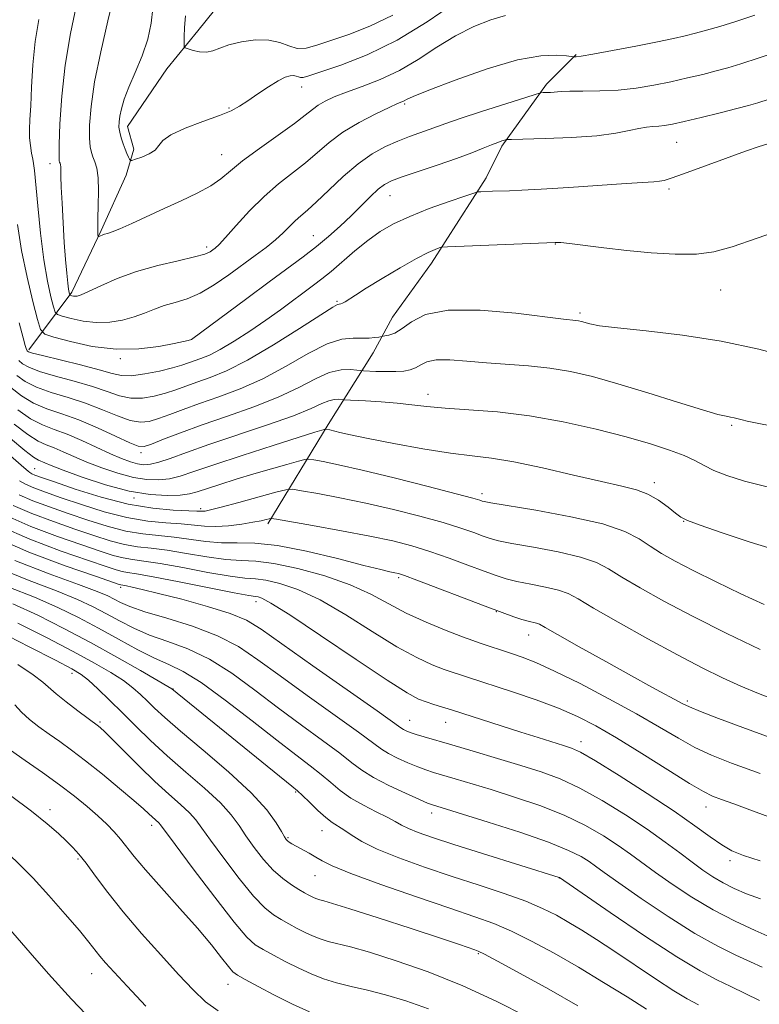
# Model space of a CAD drawing. Extents: x 2142300 to 2145200, y 312300 to 315200.
# Drawn here: x 2143590 to 2143723, y 314632 to 314809 of the extents above; entities that cross this region are included whole.
import ezdxf

# ---------------------------------------------------------------- set-up
doc = ezdxf.new("R2010")
doc.units = 0
doc.header["$MEASUREMENT"] = 0
for name, color, linetype, lineweight in [('DTM HARD BREAKLINE', 7, 'Continuous', 0), ('DTM SPOT ELEVATION', 2, 'Continuous', 13), ('INDEX CONTOUR', 41, 'Continuous', 13), ('INTERMEDIATE CONTOUR', 44, 'Continuous', 0)]:
    doc.layers.add(name, color=color, linetype=linetype, lineweight=lineweight)

msp = doc.modelspace()

# ---------------------------------------------------------------- linework, layer by layer
at = {"layer": 'DTM HARD BREAKLINE'}
for points in [[(2143609.26, 314789.8, 1061.39), (2143616.3, 314800.19, 1061.07), (2143621.93, 314807.01, 1059.15), (2143629.68, 314816.69, 1056.98), (2143636.37, 314824.94, 1050.57), (2143644.46, 314836.77, 1045.37), (2143652.54, 314848.95, 1042.73), (2143659.57, 314859.69, 1041.27), (2143661.59, 314873.24, 1040.45), (2143662.19, 314885.71, 1039.1), (2143660.66, 314897.81, 1037.46), (2143658.38, 314913.1, 1037), (2143652.5, 314934.42, 1035.08), (2143649.16, 314948.99, 1034.18), (2143646.94, 314958.23, 1033.4), (2143644.29, 314976.37, 1032.62), (2143645.6, 314989.2, 1031.55), (2143646.456, 315000, 1031.229)], [(2143634.51, 314718.25, 1088.37), (2143645.39, 314736.15, 1081.68), (2143653.47, 314749.04, 1076.76), (2143656.98, 314755.48, 1075.09), (2143664.01, 314765.16, 1074.59), (2143673.85, 314780.56, 1071.49), (2143676.64, 314786.28, 1070.28), (2143684.74, 314797.4, 1067.64), (2143690.03, 314802.78, 1065.86)], [(2143591.5, 314749.56, 1071.7), (2143599.24, 314759.96, 1065.69), (2143604.49, 314771.05, 1063.8), (2143609.03, 314781.06, 1062.62), (2143610.41, 314785.7, 1061.48), (2143609.26, 314789.8, 1061.39)]]:
    msp.add_polyline3d(points, dxfattribs=at)
at = {"layer": 'DTM SPOT ELEVATION'}
for p in [(2143640.6, 314796.9, 1062.65), (2143627.55, 314793.16, 1061.83), (2143659.14, 314793.87, 1066.21), (2143708.14, 314786.96, 1070.88), (2143626.2, 314784.72, 1063.21), (2143595.3, 314783.1, 1066.57), (2143706.78, 314778.55, 1072.32), (2143656.5, 314777.31, 1070.8), (2143642.73, 314770.16, 1069.19), (2143623.49, 314768.12, 1065.58), (2143686.32, 314768.64, 1074.06), (2143716.08, 314760.34, 1074.81), (2143646.95, 314758.28, 1073.84), (2143690.72, 314756.23, 1075.68), (2143620.8, 314751.47, 1069.97), (2143607.96, 314747.95, 1070.25), (2143663.35, 314741.58, 1079.38), (2143718.05, 314735.95, 1078.22), (2143611.65, 314731.02, 1078.39), (2143592.53, 314728.19, 1085.02), (2143704.16, 314725.62, 1081.53), (2143673.09, 314723.65, 1083.58), (2143610.41, 314722.88, 1084.24), (2143622.42, 314720.94, 1085.67), (2143709.4, 314718.67, 1082.06), (2143658.1, 314708.51, 1090.27), (2143608.02, 314706.81, 1098.34), (2143632.4, 314704.22, 1096.55), (2143675.66, 314702.43, 1090.06), (2143681.52, 314698.23, 1090.71), (2143599.26, 314691.3, 1110.52), (2143617.46, 314688.5, 1105.94), (2143710.07, 314686.32, 1089.71), (2143604.28, 314682.53, 1111.77), (2143660.04, 314682.86, 1097.22), (2143666.57, 314682.49, 1096.76), (2143690.9, 314678.99, 1095.46), (2143639.52, 314669.95, 1106.16), (2143595.31, 314666.74, 1117.52), (2143713.47, 314667.21, 1094.66), (2143664.01, 314666.13, 1102.51), (2143613.57, 314663.94, 1114.47), (2143644.3, 314662.97, 1106.75), (2143638.17, 314661.67, 1107.82), (2143600.32, 314657.83, 1118.23), (2143717.76, 314657.57, 1096.39), (2143643.03, 314654.88, 1108.83), (2143687.04, 314654.42, 1104.03), (2143672.45, 314640.82, 1110.16), (2143602.77, 314637.22, 1120.76), (2143627.36, 314635.26, 1116.71)]:
    msp.add_point(p, dxfattribs=at)
at = {"layer": 'INDEX CONTOUR', "flags": 128}
for points, elevation in [([(2143657.035, 314809.852), (2143652.906, 314807.857), (2143649.103, 314806.375), (2143645.866, 314805.265), (2143643.357, 314804.429), (2143641.417, 314803.931), (2143639.806, 314803.878), (2143638.29, 314804.3), (2143636.653, 314804.915), (2143634.687, 314805.367), (2143632.285, 314805.384), (2143629.755, 314805.04), (2143627.511, 314804.498), (2143625.848, 314803.912), (2143624.593, 314803.424), (2143623.459, 314803.169), (2143622.239, 314803.23), (2143621.064, 314803.487), (2143620.151, 314803.762), (2143619.649, 314803.954), (2143619.468, 314804.234), (2143619.451, 314804.841), (2143619.475, 314805.966), (2143619.535, 314807.606), (2143619.663, 314809.711)], 1060), ([(2143724.815, 314794.699), (2143722.797, 314794.039), (2143721.111, 314793.552), (2143719.012, 314793.014), (2143716.005, 314792.27), (2143712.593, 314791.44), (2143709.535, 314790.711), (2143707.395, 314790.228), (2143705.983, 314789.961), (2143704.92, 314789.834), (2143703.876, 314789.772), (2143702.707, 314789.683), (2143701.326, 314789.468), (2143699.595, 314789.074), (2143697.2, 314788.588), (2143693.783, 314788.14), (2143689.236, 314787.825), (2143684.447, 314787.635), (2143678.393, 314787.477), (2143677.511, 314787.43), (2143677.155, 314787.35), (2143676.687, 314787.197), (2143675.93, 314786.927), (2143674.824, 314786.497), (2143673.299, 314785.873), (2143671.243, 314785.053), (2143668.532, 314784.044), (2143665.172, 314782.882), (2143658.746, 314780.722), (2143656.796, 314780.003), (2143655.518, 314779.351), (2143654.396, 314778.481), (2143653.012, 314777.184), (2143649.506, 314773.725), (2143647.541, 314771.862), (2143645.463, 314770), (2143643.26, 314768.161), (2143640.884, 314766.329), (2143634.774, 314761.839), (2143630.746, 314758.846), (2143620.784, 314751.405), (2143620.19, 314751.268), (2143617.658, 314750.73), (2143614.908, 314750.196), (2143611.306, 314749.738), (2143607.174, 314749.671), (2143602.878, 314750.197), (2143598.957, 314751.051), (2143595.988, 314751.854), (2143594.346, 314752.403), (2143593.578, 314753.226), (2143593.026, 314755.027), (2143592.183, 314758.292), (2143591.144, 314762.633), (2143590.158, 314767.44), (2143589.421, 314772.143)], 1070), ([(2143724.678, 314724.811), (2143720.356, 314725.92), (2143717.188, 314726.929), (2143714.874, 314727.859), (2143713.094, 314728.739), (2143711.445, 314729.612), (2143709.501, 314730.524), (2143706.89, 314731.52), (2143703.441, 314732.63), (2143699.04, 314733.886), (2143693.669, 314735.272), (2143687.703, 314736.617), (2143681.625, 314737.703), (2143675.872, 314738.38), (2143670.733, 314738.767), (2143666.457, 314739.044), (2143663.164, 314739.356), (2143660.462, 314739.689), (2143657.829, 314739.992), (2143654.918, 314740.222), (2143652.089, 314740.379), (2143648.092, 314740.566), (2143647.212, 314740.664), (2143646.448, 314740.638), (2143645.485, 314740.411), (2143644.266, 314739.878), (2143642.342, 314738.989), (2143639.168, 314737.708), (2143634.463, 314736.051), (2143623.872, 314732.5), (2143619.869, 314731.085), (2143616.959, 314730.025), (2143614.878, 314729.318), (2143613.366, 314728.953), (2143612.17, 314728.88), (2143611.046, 314729.04), (2143609.766, 314729.393), (2143608.188, 314729.974), (2143606.185, 314730.836), (2143600.999, 314733.24), (2143598.374, 314734.367), (2143596.062, 314735.224), (2143593.939, 314736.043), (2143591.795, 314737.14), (2143589.486, 314738.733)], 1080), ([(2143725.456, 314679.543), (2143720.089, 314681.516), (2143715.665, 314683.18), (2143712.433, 314684.434), (2143710.484, 314685.242), (2143709.268, 314685.824), (2143703.663, 314688.83), (2143700.012, 314690.826), (2143695.377, 314693.404), (2143690.598, 314696.09), (2143686.716, 314698.292), (2143684.478, 314699.576), (2143683.456, 314700.14), (2143682.929, 314700.344), (2143681.41, 314700.695), (2143680.273, 314701.003), (2143678.805, 314701.483), (2143676.715, 314702.242), (2143673.655, 314703.398), (2143661.359, 314708.082), (2143659.145, 314708.901), (2143658.037, 314709.267), (2143657.376, 314709.422), (2143656.511, 314709.594), (2143654.846, 314709.973), (2143651.797, 314710.735), (2143647.067, 314711.955), (2143641.506, 314713.3), (2143636.25, 314714.333), (2143632.156, 314714.751), (2143628.979, 314714.781), (2143626.194, 314714.785), (2143623.374, 314715.032), (2143617.637, 314715.841), (2143614.832, 314716.122), (2143611.977, 314716.419), (2143608.926, 314716.928), (2143605.588, 314717.787), (2143602.074, 314718.899), (2143598.549, 314720.106), (2143595.184, 314721.28), (2143592.181, 314722.396), (2143589.749, 314723.458)], 1090), ([(2143726.621, 314643.054), (2143722.281, 314644.963), (2143718.697, 314646.639), (2143714.756, 314648.683), (2143710.891, 314650.975), (2143707.348, 314653.299), (2143704.326, 314655.421), (2143699.828, 314658.726), (2143697.622, 314660.29), (2143694.955, 314662.04), (2143691.728, 314663.905), (2143687.903, 314665.754), (2143683.524, 314667.474), (2143678.975, 314669.015), (2143674.72, 314670.347), (2143668.258, 314672.317), (2143664.374, 314673.463), (2143662.979, 314673.9), (2143661.514, 314674.433), (2143659.749, 314675.166), (2143657.893, 314676.015), (2143656.263, 314676.858), (2143654.989, 314677.664), (2143650.84, 314680.726), (2143646.655, 314683.72), (2143641.612, 314687.306), (2143636.732, 314690.826), (2143632.745, 314693.755), (2143629.225, 314696.121), (2143625.447, 314698.084), (2143620.952, 314699.778), (2143616.308, 314701.219), (2143612.344, 314702.397), (2143609.668, 314703.315), (2143608.004, 314704.037), (2143606.855, 314704.645), (2143605.683, 314705.246), (2143603.782, 314706.059), (2143600.405, 314707.33), (2143595.144, 314709.231), (2143588.955, 314711.627)], 1100), ([(2143690.329, 314631.423), (2143685.11, 314634.385), (2143679.967, 314637.241), (2143675.88, 314639.477), (2143673.531, 314640.736), (2143672.434, 314641.277), (2143671.806, 314641.514), (2143669.038, 314642.448), (2143665.616, 314643.584), (2143660.355, 314645.316), (2143654.413, 314647.258), (2143649.307, 314648.901), (2143646.172, 314649.87), (2143644.626, 314650.311), (2143643.906, 314650.5), (2143643.372, 314650.671), (2143642.868, 314650.869), (2143642.363, 314651.102), (2143641.808, 314651.383), (2143641.101, 314651.775), (2143640.125, 314652.351), (2143638.802, 314653.181), (2143637.214, 314654.33), (2143635.481, 314655.859), (2143633.722, 314657.783), (2143632.049, 314659.91), (2143630.578, 314662.004), (2143629.329, 314663.909), (2143627.944, 314665.812), (2143625.971, 314667.986), (2143623.122, 314670.613), (2143619.751, 314673.524), (2143616.374, 314676.459), (2143613.395, 314679.212), (2143610.771, 314681.775), (2143608.343, 314684.194), (2143606.014, 314686.477), (2143603.907, 314688.484), (2143602.203, 314690.039), (2143600.899, 314691.092), (2143599.244, 314692.099), (2143596.304, 314693.646), (2143591.525, 314696.097), (2143585.875, 314698.953)], 1110), ([(2143612.563, 314631.318), (2143609.174, 314634.931), (2143606.819, 314637.479), (2143605.307, 314639.147), (2143604.286, 314640.343), (2143602.29, 314642.879), (2143600.576, 314644.96), (2143598.041, 314647.908), (2143595.078, 314651.259), (2143592.226, 314654.384), (2143589.877, 314656.816), (2143587.803, 314658.758)], 1120)]:
    msp.add_lwpolyline(points, dxfattribs=dict(at, elevation=elevation))
at = {"layer": 'INTERMEDIATE CONTOUR', "flags": 128}
for points, elevation in [([(2143722.219, 314809.879), (2143718.835, 314808.733), (2143715.955, 314807.832), (2143713.562, 314807.136), (2143711.54, 314806.586), (2143709.702, 314806.116), (2143707.602, 314805.632), (2143704.724, 314805.036), (2143700.806, 314804.274), (2143696.59, 314803.482), (2143693.069, 314802.846), (2143690.985, 314802.495), (2143690.06, 314802.369), (2143689.767, 314802.354), (2143689.612, 314802.362), (2143688.321, 314802.516), (2143686.558, 314802.665), (2143683.699, 314802.545), (2143679.508, 314801.781), (2143674.008, 314800.164), (2143668.238, 314798.145), (2143663.494, 314796.343), (2143660.727, 314795.227), (2143659.505, 314794.681), (2143659.053, 314794.442), (2143658.661, 314794.257), (2143657.897, 314793.919), (2143656.398, 314793.237), (2143653.955, 314792.072), (2143650.981, 314790.529), (2143648.047, 314788.774), (2143645.576, 314786.946), (2143641.302, 314783.264), (2143636.471, 314779.476), (2143633.845, 314777.211), (2143631.208, 314774.58), (2143628.806, 314771.957), (2143626.918, 314769.829), (2143625.73, 314768.545), (2143625.055, 314767.903), (2143624.615, 314767.561), (2143624.109, 314767.229), (2143623.147, 314766.821), (2143621.32, 314766.299), (2143618.378, 314765.626), (2143614.713, 314764.768), (2143610.876, 314763.692), (2143607.359, 314762.411), (2143604.412, 314761.128), (2143602.224, 314760.099), (2143600.9, 314759.504), (2143600.207, 314759.262), (2143599.829, 314759.224), (2143599.507, 314759.259), (2143599.22, 314759.319), (2143598.888, 314759.416), (2143598.834, 314759.476), (2143598.793, 314759.605), (2143598.729, 314759.881), (2143598.628, 314760.478), (2143598.485, 314761.598), (2143598.3, 314763.398), (2143598.086, 314765.86), (2143597.859, 314768.93), (2143597.638, 314772.46), (2143597.449, 314775.971), (2143597.316, 314778.9), (2143597.256, 314780.83), (2143597.218, 314782.539), (2143597.167, 314782.921), (2143597.093, 314783.179), (2143597.014, 314783.368), (2143596.951, 314783.635), (2143596.925, 314784.501), (2143596.956, 314786.582), (2143597.083, 314790.291), (2143597.4, 314795.244), (2143598.017, 314800.854), (2143598.974, 314806.537), (2143600.037, 314811.711)], 1066), ([(2143677.337, 314809.804), (2143674.697, 314809.023), (2143671.615, 314807.786), (2143668.316, 314806.114), (2143664.984, 314804.068), (2143661.628, 314801.897), (2143658.22, 314799.888), (2143654.777, 314798.266), (2143651.51, 314796.996), (2143648.684, 314795.978), (2143646.492, 314795.118), (2143644.847, 314794.353), (2143643.601, 314793.625), (2143642.547, 314792.849), (2143641.268, 314791.826), (2143639.296, 314790.329), (2143636.363, 314788.238), (2143633.01, 314785.864), (2143629.98, 314783.626), (2143627.788, 314781.835), (2143626.067, 314780.394), (2143624.224, 314779.095), (2143621.806, 314777.771), (2143618.925, 314776.404), (2143615.835, 314775.003), (2143610.048, 314772.353), (2143607.882, 314771.388), (2143606.465, 314770.815), (2143605.626, 314770.53), (2143605.106, 314770.376), (2143604.69, 314770.227), (2143604.353, 314770.081), (2143603.987, 314769.916), (2143603.936, 314769.981), (2143603.916, 314770.217), (2143603.896, 314770.707), (2143603.887, 314771.637), (2143603.912, 314773.222), (2143603.977, 314775.545), (2143604.016, 314778.181), (2143603.948, 314780.571), (2143603.718, 314782.293), (2143603.383, 314783.457), (2143603.029, 314784.308), (2143602.731, 314785.099), (2143602.515, 314786.123), (2143602.397, 314787.685), (2143602.412, 314790.057), (2143602.676, 314793.396), (2143603.323, 314797.828), (2143604.411, 314803.273), (2143605.682, 314808.818), (2143606.804, 314813.34)], 1064), ([(2143668.163, 314812.044), (2143663.246, 314808.632), (2143657.791, 314805.323), (2143652.423, 314802.725), (2143647.676, 314800.871), (2143644.063, 314799.652), (2143641.92, 314798.954), (2143640.881, 314798.651), (2143640.404, 314798.612), (2143640.033, 314798.715), (2143639.632, 314798.866), (2143639.15, 314798.977), (2143638.522, 314798.954), (2143637.634, 314798.682), (2143636.356, 314798.036), (2143634.635, 314796.962), (2143632.717, 314795.671), (2143630.923, 314794.44), (2143629.437, 314793.466), (2143627.893, 314792.635), (2143625.788, 314791.752), (2143622.84, 314790.679), (2143619.653, 314789.49), (2143617.048, 314788.319), (2143615.601, 314787.271), (2143614.885, 314786.354), (2143614.225, 314785.55), (2143613.121, 314784.852), (2143611.803, 314784.286), (2143610.676, 314783.888), (2143610.04, 314783.685), (2143609.768, 314783.686), (2143609.628, 314783.892), (2143609.429, 314784.303), (2143609.149, 314784.914), (2143608.81, 314785.721), (2143608.441, 314786.704), (2143608.096, 314787.763), (2143607.837, 314788.788), (2143607.713, 314789.707), (2143607.728, 314790.621), (2143607.873, 314791.676), (2143608.156, 314793.007), (2143608.657, 314794.711), (2143609.472, 314796.875), (2143610.629, 314799.532), (2143611.886, 314802.498), (2143612.929, 314805.533), (2143613.53, 314808.426), (2143613.795, 314811.076)], 1062), ([(2143727.663, 314803.72), (2143723.036, 314802.139), (2143719.734, 314801.061), (2143717.381, 314800.36), (2143715.277, 314799.8), (2143712.853, 314799.193), (2143710.098, 314798.536), (2143707.129, 314797.874), (2143704.049, 314797.252), (2143700.873, 314796.729), (2143697.601, 314796.367), (2143694.295, 314796.199), (2143691.274, 314796.16), (2143688.924, 314796.158), (2143687.496, 314796.12), (2143686.702, 314796.055), (2143686.119, 314795.988), (2143685.426, 314795.939), (2143684.101, 314795.895), (2143683.67, 314795.854), (2143682.823, 314795.62), (2143680.836, 314794.992), (2143673.028, 314792.489), (2143669.185, 314791.228), (2143666.609, 314790.342), (2143663.576, 314789.229), (2143660.043, 314787.985), (2143657.934, 314787.174), (2143655.691, 314786.183), (2143653.308, 314784.878), (2143650.767, 314783.1), (2143648.095, 314780.801), (2143645.517, 314778.344), (2143643.308, 314776.2), (2143641.66, 314774.708), (2143640.436, 314773.678), (2143639.415, 314772.79), (2143638.397, 314771.784), (2143637.258, 314770.634), (2143635.892, 314769.374), (2143634.218, 314768.024), (2143632.238, 314766.549), (2143627.474, 314763.069), (2143624.874, 314761.278), (2143622.331, 314759.788), (2143619.975, 314758.779), (2143617.827, 314758.104), (2143615.876, 314757.534), (2143614.089, 314756.89), (2143612.335, 314756.194), (2143610.459, 314755.518), (2143608.345, 314754.941), (2143606.04, 314754.559), (2143603.628, 314754.475), (2143601.23, 314754.737), (2143599.093, 314755.186), (2143597.497, 314755.615), (2143596.617, 314755.91), (2143596.205, 314756.351), (2143595.909, 314757.316), (2143595.451, 314759.133), (2143594.851, 314761.932), (2143594.204, 314765.79), (2143593.597, 314770.602), (2143593.081, 314775.525), (2143592.472, 314781.902), (2143592.332, 314783.111), (2143592.189, 314783.94), (2143591.982, 314785.017), (2143591.763, 314786.347), (2143591.614, 314787.779), (2143591.594, 314789.251), (2143591.676, 314791.042), (2143591.81, 314793.518), (2143591.971, 314796.912), (2143592.218, 314800.922), (2143592.636, 314805.11), (2143593.256, 314809.093)], 1068), ([(2143724.384, 314786.615), (2143722.992, 314786.187), (2143720.56, 314785.362), (2143716.939, 314784.061), (2143709.381, 314781.288), (2143707.152, 314780.486), (2143705.891, 314780.089), (2143705.038, 314779.923), (2143704.02, 314779.829), (2143699.088, 314779.524), (2143688.742, 314778.819), (2143683.759, 314778.495), (2143680.279, 314778.305), (2143678.029, 314778.218), (2143675.015, 314778.134), (2143672.913, 314778.054), (2143672.352, 314778.007), (2143671.597, 314777.802), (2143670.006, 314777.266), (2143667.165, 314776.286), (2143663.602, 314775), (2143660.079, 314773.613), (2143657.176, 314772.266), (2143654.76, 314770.869), (2143652.513, 314769.273), (2143650.207, 314767.397), (2143645.929, 314763.699), (2143644.265, 314762.339), (2143642.753, 314761.191), (2143636.786, 314756.795), (2143634.142, 314754.909), (2143631.288, 314752.957), (2143628.467, 314751.129), (2143625.963, 314749.637), (2143623.989, 314748.629), (2143622.475, 314747.999), (2143620.239, 314747.202), (2143619.043, 314746.808), (2143617.356, 314746.332), (2143614.992, 314745.757), (2143612.344, 314745.22), (2143609.957, 314744.898), (2143608.162, 314744.931), (2143606.458, 314745.305), (2143604.133, 314745.97), (2143600.759, 314746.853), (2143593.911, 314748.541), (2143592.139, 314748.999), (2143591.431, 314749.216), (2143591.261, 314749.307), (2143591.19, 314749.381), (2143591.109, 314749.518), (2143590.999, 314749.79), (2143590.821, 314750.356), (2143590.439, 314751.716), (2143589.703, 314754.455)], 1072), ([(2143728.89, 314771.854), (2143722.634, 314769.674), (2143718.158, 314768.135), (2143714.863, 314767.229), (2143711.712, 314766.83), (2143707.905, 314766.81), (2143703.596, 314767.059), (2143699.18, 314767.468), (2143695.036, 314767.933), (2143688.836, 314768.706), (2143687.28, 314768.88), (2143686.555, 314768.934), (2143686.287, 314768.93), (2143666.859, 314768.125), (2143665.856, 314768.046), (2143665.377, 314767.918), (2143664.662, 314767.654), (2143663.381, 314767.082), (2143661.306, 314766.006), (2143658.363, 314764.341), (2143655.105, 314762.414), (2143652.239, 314760.661), (2143650.302, 314759.42), (2143648.472, 314758.201), (2143647.999, 314757.956), (2143647.651, 314757.843), (2143647.397, 314757.807), (2143647.098, 314757.73), (2143646.199, 314757.234), (2143644.04, 314755.881), (2143640.24, 314753.43), (2143635.516, 314750.45), (2143630.864, 314747.709), (2143627.075, 314745.794), (2143624.118, 314744.574), (2143621.758, 314743.736), (2143617.942, 314742.357), (2143616.093, 314741.752), (2143614.077, 314741.219), (2143611.958, 314740.877), (2143609.85, 314740.87), (2143607.802, 314741.292), (2143605.589, 314742.04), (2143602.918, 314742.959), (2143599.651, 314743.913), (2143596.263, 314744.839), (2143593.382, 314745.691), (2143591.475, 314746.433), (2143590.356, 314747.071), (2143589.677, 314747.621)], 1074), ([(2143729.193, 314748.023), (2143722.962, 314749.675), (2143716.204, 314751.15), (2143709.189, 314752.237), (2143702.66, 314752.987), (2143697.479, 314753.514), (2143694.25, 314753.918), (2143692.543, 314754.23), (2143691.032, 314754.646), (2143690.487, 314754.774), (2143689.972, 314754.86), (2143687.773, 314755.102), (2143679.161, 314756.151), (2143672.794, 314756.712), (2143666.991, 314756.728), (2143662.942, 314755.913), (2143660.387, 314754.625), (2143658.701, 314753.386), (2143657.373, 314752.601), (2143656.33, 314752.218), (2143655.611, 314752.064), (2143654.518, 314751.882), (2143653.794, 314751.777), (2143652.754, 314751.678), (2143651.447, 314751.656), (2143649.877, 314751.696), (2143647.875, 314751.484), (2143645.219, 314750.626), (2143641.787, 314748.884), (2143637.817, 314746.627), (2143633.632, 314744.375), (2143629.529, 314742.543), (2143625.682, 314741.098), (2143622.232, 314739.897), (2143619.292, 314738.829), (2143616.841, 314737.906), (2143614.83, 314737.172), (2143613.162, 314736.682), (2143611.571, 314736.534), (2143609.744, 314736.842), (2143607.443, 314737.653), (2143604.719, 314738.775), (2143601.701, 314739.947), (2143598.543, 314740.973), (2143595.5, 314741.902), (2143592.853, 314742.841), (2143590.812, 314743.866), (2143589.281, 314744.926)], 1076), ([(2143738.056, 314733.388), (2143722.687, 314736.349), (2143720.883, 314736.72), (2143719.951, 314736.939), (2143718.546, 314737.308), (2143717.867, 314737.456), (2143717.052, 314737.603), (2143715.569, 314737.949), (2143712.784, 314738.74), (2143708.336, 314740.118), (2143702.938, 314741.813), (2143697.571, 314743.455), (2143692.989, 314744.746), (2143689.028, 314745.673), (2143685.295, 314746.297), (2143681.487, 314746.687), (2143673.886, 314747.202), (2143670.364, 314747.511), (2143667.276, 314747.756), (2143664.837, 314747.765), (2143663.172, 314747.43), (2143662.05, 314746.891), (2143661.148, 314746.348), (2143660.182, 314745.964), (2143659.016, 314745.742), (2143657.553, 314745.647), (2143655.774, 314745.642), (2143653.981, 314745.688), (2143651.732, 314745.781), (2143651.213, 314745.826), (2143650.548, 314745.916), (2143649.381, 314746.038), (2143647.704, 314745.981), (2143645.597, 314745.484), (2143643.1, 314744.371), (2143640.089, 314742.806), (2143636.401, 314741.042), (2143631.984, 314739.292), (2143627.246, 314737.621), (2143622.708, 314736.059), (2143618.819, 314734.642), (2143615.741, 314733.456), (2143613.566, 314732.592), (2143612.248, 314732.143), (2143611.185, 314732.19), (2143609.637, 314732.812), (2143607.083, 314734.015), (2143603.85, 314735.51), (2143600.486, 314736.935), (2143597.435, 314738.034), (2143594.735, 314738.964), (2143592.324, 314739.99), (2143590.149, 314741.299), (2143588.206, 314742.781)], 1078), ([(2143726.724, 314713.319), (2143721.388, 314714.928), (2143716.346, 314716.6), (2143712.407, 314717.986), (2143710.112, 314718.856), (2143708.905, 314719.459), (2143707.961, 314720.164), (2143706.62, 314721.23), (2143704.897, 314722.469), (2143702.974, 314723.583), (2143700.916, 314724.371), (2143698.31, 314725.028), (2143694.627, 314725.843), (2143689.598, 314727.005), (2143683.987, 314728.29), (2143678.821, 314729.371), (2143674.798, 314730.028), (2143671.302, 314730.458), (2143667.396, 314730.965), (2143662.461, 314731.765), (2143657.187, 314732.722), (2143652.585, 314733.616), (2143649.427, 314734.271), (2143647.512, 314734.7), (2143645.696, 314735.133), (2143644.911, 314735.284), (2143644.81, 314735.275), (2143644.649, 314735.233), (2143644.239, 314735.115), (2143642.983, 314734.729), (2143640.184, 314733.849), (2143635.484, 314732.355), (2143629.898, 314730.558), (2143624.784, 314728.877), (2143621.164, 314727.641), (2143618.723, 314726.836), (2143616.815, 314726.36), (2143614.881, 314726.135), (2143612.74, 314726.191), (2143610.295, 314726.581), (2143607.52, 314727.326), (2143604.635, 314728.304), (2143601.921, 314729.356), (2143599.603, 314730.348), (2143597.668, 314731.213), (2143596.046, 314731.906), (2143594.624, 314732.449), (2143593.134, 314733.127), (2143591.265, 314734.29), (2143588.822, 314736.166)], 1082), ([(2143723.204, 314695.563), (2143717.218, 314698.474), (2143711.157, 314701.511), (2143705.874, 314704.284), (2143701.569, 314706.672), (2143698.281, 314708.623), (2143695.897, 314710.114), (2143693.71, 314711.273), (2143690.866, 314712.252), (2143686.829, 314713.174), (2143682.35, 314714.007), (2143678.498, 314714.683), (2143676.044, 314715.167), (2143674.557, 314715.564), (2143673.303, 314716.016), (2143671.642, 314716.638), (2143669.298, 314717.448), (2143666.084, 314718.445), (2143661.918, 314719.602), (2143657.14, 314720.815), (2143652.193, 314721.961), (2143647.514, 314722.93), (2143643.515, 314723.684), (2143640.601, 314724.201), (2143638.938, 314724.451), (2143637.733, 314724.38), (2143635.953, 314723.928), (2143629.287, 314722.101), (2143626.113, 314721.245), (2143624.165, 314720.741), (2143623.221, 314720.531), (2143622.806, 314720.486), (2143622.452, 314720.496), (2143621.718, 314720.536), (2143617.484, 314720.714), (2143613.797, 314721.042), (2143609.36, 314721.781), (2143604.497, 314723.026), (2143599.84, 314724.485), (2143596.09, 314725.769), (2143593.756, 314726.584), (2143592.549, 314727.019), (2143591.983, 314727.259), (2143591.636, 314727.463), (2143591.35, 314727.693), (2143590.559, 314728.402), (2143582.779, 314735.186)], 1086), ([(2143723.934, 314703.723), (2143719.741, 314705.63), (2143715.251, 314707.769), (2143711.135, 314709.803), (2143707.901, 314711.48), (2143705.412, 314712.882), (2143703.371, 314714.177), (2143701.401, 314715.499), (2143698.811, 314716.853), (2143694.835, 314718.207), (2143689.099, 314719.515), (2143682.821, 314720.665), (2143674.664, 314722.008), (2143673.477, 314722.226), (2143673.127, 314722.325), (2143672.712, 314722.466), (2143671.416, 314722.833), (2143668.446, 314723.626), (2143663.376, 314724.94), (2143657.257, 314726.491), (2143651.509, 314727.897), (2143647.261, 314728.863), (2143644.474, 314729.432), (2143642.818, 314729.733), (2143641.914, 314729.864), (2143641.188, 314729.805), (2143640.02, 314729.502), (2143637.948, 314728.931), (2143635.159, 314728.145), (2143632, 314727.226), (2143628.808, 314726.255), (2143625.878, 314725.332), (2143621.807, 314723.989), (2143620.407, 314723.622), (2143618.751, 314723.401), (2143616.398, 314723.317), (2143613.308, 314723.501), (2143609.544, 314724.122), (2143605.274, 314725.259), (2143601.082, 314726.635), (2143597.657, 314727.878), (2143595.498, 314728.71), (2143593.187, 314729.672), (2143592.329, 314730.21), (2143590.736, 314731.44), (2143588.159, 314733.599)], 1084), ([(2143726.144, 314686.424), (2143722.914, 314687.677), (2143719.73, 314688.997), (2143716.439, 314690.476), (2143712.74, 314692.283), (2143708.295, 314694.604), (2143702.992, 314697.499), (2143697.62, 314700.514), (2143693.19, 314703.067), (2143690.391, 314704.73), (2143688.609, 314705.692), (2143686.898, 314706.298), (2143684.56, 314706.834), (2143681.88, 314707.351), (2143679.385, 314707.843), (2143677.425, 314708.325), (2143675.636, 314708.903), (2143673.479, 314709.707), (2143670.573, 314710.809), (2143667.18, 314712.063), (2143663.722, 314713.263), (2143660.461, 314714.263), (2143657.024, 314715.14), (2143652.877, 314716.024), (2143647.767, 314716.997), (2143642.555, 314717.937), (2143636.067, 314719.067), (2143635.121, 314719.188), (2143634.735, 314719.136), (2143634.21, 314718.998), (2143633.294, 314718.79), (2143631.847, 314718.512), (2143629.811, 314718.181), (2143627.459, 314717.886), (2143625.142, 314717.733), (2143623.103, 314717.793), (2143618.903, 314718.22), (2143616.158, 314718.418), (2143612.887, 314718.731), (2143609.143, 314719.353), (2143605.043, 314720.406), (2143600.957, 314721.692), (2143597.32, 314722.938), (2143594.47, 314723.932), (2143592.365, 314724.708), (2143590.866, 314725.359), (2143589.811, 314725.98)], 1088), ([(2143723.196, 314673.228), (2143718.05, 314675.107), (2143714.408, 314676.56), (2143711.454, 314677.958), (2143708.461, 314679.618), (2143705.045, 314681.626), (2143700.909, 314684.014), (2143695.938, 314686.736), (2143690.757, 314689.444), (2143686.173, 314691.716), (2143682.782, 314693.245), (2143680.343, 314694.199), (2143678.404, 314694.859), (2143672.608, 314696.777), (2143671.429, 314697.186), (2143669.554, 314697.882), (2143666.623, 314699.018), (2143663.056, 314700.498), (2143659.463, 314702.159), (2143653.086, 314705.57), (2143649.373, 314707.244), (2143644.791, 314708.834), (2143639.926, 314710.184), (2143635.59, 314711.106), (2143632.341, 314711.503), (2143629.706, 314711.621), (2143626.951, 314711.792), (2143623.557, 314712.258), (2143619.851, 314712.888), (2143616.371, 314713.462), (2143613.507, 314713.825), (2143611.066, 314714.107), (2143608.709, 314714.502), (2143606.132, 314715.168), (2143603.191, 314716.106), (2143599.779, 314717.275), (2143595.898, 314718.628), (2143591.997, 314720.085), (2143588.633, 314721.558)], 1092), ([(2143724.742, 314665.427), (2143721.32, 314666.732), (2143718.431, 314667.791), (2143716.205, 314668.589), (2143714.609, 314669.195), (2143712.975, 314670.001), (2143710.476, 314671.481), (2143706.573, 314673.923), (2143701.892, 314676.87), (2143697.351, 314679.678), (2143693.611, 314681.859), (2143690.32, 314683.545), (2143686.871, 314685.023), (2143682.873, 314686.505), (2143678.794, 314687.903), (2143670.285, 314690.691), (2143669.194, 314691.032), (2143667.916, 314691.447), (2143666.286, 314692.015), (2143664.141, 314692.844), (2143661.34, 314694.131), (2143657.744, 314696.101), (2143653.332, 314698.832), (2143648.541, 314701.849), (2143643.923, 314704.53), (2143639.94, 314706.396), (2143636.691, 314707.511), (2143634.188, 314708.079), (2143632.307, 314708.314), (2143630.405, 314708.467), (2143627.709, 314708.8), (2143623.741, 314709.484), (2143619.206, 314710.336), (2143615.104, 314711.084), (2143612.181, 314711.529), (2143610.156, 314711.794), (2143608.491, 314712.075), (2143606.677, 314712.549), (2143604.309, 314713.312), (2143601.008, 314714.443), (2143596.612, 314715.975), (2143591.813, 314717.774), (2143587.516, 314719.658)], 1094), ([(2143723.186, 314657.5), (2143720.184, 314658.473), (2143718.093, 314659.35), (2143716.291, 314660.399), (2143714.203, 314661.856), (2143711.45, 314663.843), (2143707.702, 314666.451), (2143702.863, 314669.647), (2143697.778, 314672.893), (2143693.526, 314675.525), (2143690.863, 314677.073), (2143689.244, 314677.839), (2143687.802, 314678.318), (2143683.225, 314679.721), (2143680.077, 314680.708), (2143676.537, 314681.84), (2143667.754, 314684.691), (2143664.403, 314685.707), (2143663.017, 314686.149), (2143661.658, 314686.67), (2143659.623, 314687.765), (2143656.025, 314690.04), (2143650.403, 314693.797), (2143643.997, 314698.128), (2143638.474, 314701.818), (2143635.089, 314703.958), (2143633.46, 314704.838), (2143632.786, 314705.052), (2143632.272, 314705.125), (2143631.104, 314705.314), (2143628.467, 314705.807), (2143618.56, 314707.783), (2143613.838, 314708.703), (2143610.856, 314709.233), (2143609.246, 314709.482), (2143608.274, 314709.649), (2143607.222, 314709.93), (2143605.426, 314710.519), (2143602.238, 314711.612), (2143597.326, 314713.324), (2143591.628, 314715.463), (2143586.399, 314717.757)], 1096), ([(2143723.287, 314650.686), (2143720.742, 314651.609), (2143718.528, 314652.554), (2143716.548, 314653.551), (2143714.703, 314654.637), (2143712.87, 314655.862), (2143710.922, 314657.284), (2143708.722, 314658.953), (2143706.099, 314660.914), (2143702.873, 314663.203), (2143698.972, 314665.794), (2143694.761, 314668.393), (2143690.714, 314670.64), (2143687.151, 314672.286), (2143683.766, 314673.53), (2143680.104, 314674.683), (2143675.879, 314675.969), (2143671.526, 314677.282), (2143667.652, 314678.433), (2143662.657, 314679.867), (2143661.213, 314680.294), (2143660.183, 314680.641), (2143659.466, 314680.932), (2143658.98, 314681.176), (2143658.502, 314681.486), (2143654.204, 314684.536), (2143642.639, 314692.662), (2143633.317, 314699.255), (2143630.658, 314700.877), (2143627.75, 314702.09), (2143623.666, 314703.365), (2143619.03, 314704.64), (2143614.851, 314705.709), (2143611.912, 314706.423), (2143610.096, 314706.834), (2143609.059, 314707.045), (2143608.057, 314707.222), (2143607.767, 314707.31), (2143603.467, 314708.78), (2143598.04, 314710.672), (2143591.444, 314713.15), (2143585.282, 314715.857)], 1098), ([(2143723.544, 314638.357), (2143721.461, 314639.33), (2143718.845, 314640.531), (2143715.546, 314642.166), (2143711.458, 314644.465), (2143706.632, 314647.505), (2143701.769, 314650.76), (2143697.73, 314653.558), (2143695.125, 314655.405), (2143693.555, 314656.539), (2143692.37, 314657.377), (2143690.939, 314658.285), (2143688.695, 314659.417), (2143685.09, 314660.869), (2143679.898, 314662.661), (2143674.184, 314664.499), (2143664.021, 314667.649), (2143663.3, 314667.933), (2143661.815, 314668.573), (2143659.315, 314669.69), (2143656.321, 314671.1), (2143653.546, 314672.539), (2143651.476, 314673.842), (2143649.674, 314675.204), (2143647.476, 314676.916), (2143644.386, 314679.193), (2143640.585, 314681.951), (2143636.425, 314685.032), (2143632.206, 314688.249), (2143628.041, 314691.302), (2143623.986, 314693.86), (2143620.109, 314695.703), (2143616.493, 314697.043), (2143613.23, 314698.202), (2143610.372, 314699.436), (2143607.824, 314700.738), (2143605.45, 314702.036), (2143603.06, 314703.295), (2143600.227, 314704.623), (2143596.464, 314706.164), (2143591.51, 314708.037), (2143585.993, 314710.264)], 1102), ([(2143723.103, 314632.366), (2143717.893, 314634.91), (2143715.409, 314636.099), (2143712.396, 314637.694), (2143708.16, 314640.247), (2143702.374, 314644.035), (2143696.191, 314648.221), (2143687.058, 314654.496), (2143686.987, 314654.523), (2143673.213, 314658.846), (2143668.044, 314660.488), (2143664.194, 314661.744), (2143661.577, 314662.656), (2143659.832, 314663.355), (2143658.593, 314663.969), (2143657.463, 314664.607), (2143656.04, 314665.378), (2143654.051, 314666.36), (2143651.742, 314667.526), (2143649.488, 314668.821), (2143647.565, 314670.197), (2143645.848, 314671.631), (2143644.112, 314673.107), (2143642.117, 314674.666), (2143639.558, 314676.596), (2143636.117, 314679.238), (2143631.669, 314682.743), (2143626.857, 314686.483), (2143622.526, 314689.636), (2143619.266, 314691.628), (2143616.679, 314692.867), (2143614.116, 314694.008), (2143611.077, 314695.557), (2143607.644, 314697.439), (2143604.047, 314699.428), (2143600.438, 314701.344), (2143596.671, 314703.187), (2143592.522, 314704.996), (2143587.874, 314706.844)], 1104), ([(2143712.075, 314631.595), (2143710.07, 314632.654), (2143707.642, 314634.114), (2143704.336, 314636.278), (2143696.838, 314641.323), (2143693.702, 314643.38), (2143691.068, 314645.043), (2143688.739, 314646.447), (2143686.496, 314647.723), (2143684.022, 314648.958), (2143680.973, 314650.235), (2143677.107, 314651.621), (2143672.593, 314653.118), (2143667.703, 314654.717), (2143662.735, 314656.39), (2143658.097, 314658.059), (2143654.224, 314659.63), (2143651.426, 314661.02), (2143649.517, 314662.186), (2143648.185, 314663.095), (2143646.135, 314664.413), (2143644.971, 314665.309), (2143643.519, 314666.615), (2143642.005, 314668.066), (2143640.748, 314669.297), (2143639.885, 314670.11), (2143638.833, 314670.996), (2143617.2, 314688.523), (2143616.534, 314688.92), (2143614.787, 314689.94), (2143611.6, 314691.785), (2143607.348, 314694.208), (2143602.591, 314696.849), (2143597.799, 314699.402), (2143593.114, 314701.752), (2143588.581, 314703.83)], 1106), ([(2143702.729, 314630.821), (2143699.265, 314633), (2143695.006, 314635.627), (2143690.463, 314638.355), (2143686.078, 314640.882), (2143682.029, 314643.078), (2143678.426, 314644.856), (2143675.227, 314646.21), (2143671.778, 314647.453), (2143667.274, 314648.973), (2143661.282, 314651.021), (2143654.864, 314653.27), (2143649.457, 314655.251), (2143646.11, 314656.617), (2143644.311, 314657.513), (2143643.161, 314658.208), (2143641.946, 314658.911), (2143638.846, 314660.602), (2143638.365, 314660.896), (2143638.057, 314661.122), (2143637.812, 314661.369), (2143637.495, 314661.843), (2143636.957, 314662.78), (2143636.015, 314664.382), (2143634.329, 314666.711), (2143631.52, 314669.796), (2143627.439, 314673.555), (2143622.857, 314677.463), (2143618.777, 314680.881), (2143615.951, 314683.34), (2143614.135, 314685.032), (2143612.834, 314686.316), (2143611.607, 314687.5), (2143610.221, 314688.702), (2143608.495, 314689.99), (2143606.249, 314691.438), (2143603.296, 314693.153), (2143599.447, 314695.247), (2143594.663, 314697.75), (2143589.494, 314700.353)], 1108), ([(2143681.136, 314629.469), (2143675.662, 314632.25), (2143669.617, 314635.036), (2143663.424, 314637.508), (2143657.634, 314639.538), (2143652.826, 314641.048), (2143649.406, 314642.006), (2143645.403, 314643.014), (2143643.956, 314643.474), (2143642.592, 314644.013), (2143641.223, 314644.643), (2143639.784, 314645.366), (2143638.317, 314646.149), (2143636.893, 314646.948), (2143635.521, 314647.801), (2143633.974, 314649.068), (2143631.964, 314651.182), (2143629.35, 314654.37), (2143626.568, 314658), (2143624.2, 314661.228), (2143622.643, 314663.436), (2143621.558, 314664.914), (2143620.423, 314666.176), (2143618.814, 314667.662), (2143616.71, 314669.519), (2143614.19, 314671.812), (2143611.39, 314674.52), (2143608.679, 314677.235), (2143606.484, 314679.456), (2143605.11, 314680.819), (2143604.385, 314681.499), (2143604.014, 314681.807), (2143600.28, 314684.567), (2143598.197, 314686.145), (2143596.366, 314687.603), (2143593.989, 314689.698), (2143592.263, 314691.002), (2143589.463, 314692.881)], 1112), ([(2143663.439, 314630.885), (2143659.349, 314632.336), (2143655.718, 314633.402), (2143652.455, 314634.205), (2143649.524, 314634.873), (2143646.9, 314635.528), (2143644.539, 314636.277), (2143642.316, 314637.156), (2143640.083, 314638.184), (2143637.759, 314639.349), (2143635.534, 314640.522), (2143633.662, 314641.546), (2143632.24, 314642.423), (2143630.733, 314643.806), (2143628.446, 314646.505), (2143624.978, 314650.957), (2143621.087, 314656.089), (2143617.82, 314660.451), (2143615.173, 314664.015), (2143614.874, 314664.365), (2143613.688, 314665.438), (2143613.089, 314666.009), (2143612.1, 314666.917), (2143610.399, 314668.401), (2143607.809, 314670.583), (2143604.729, 314673.113), (2143601.705, 314675.521), (2143599.161, 314677.451), (2143597.03, 314678.992), (2143595.122, 314680.342), (2143593.296, 314681.668), (2143591.608, 314682.994), (2143590.161, 314684.305), (2143588.939, 314685.633)], 1114), ([(2143642.04, 314630.299), (2143638.942, 314631.725), (2143635.735, 314633.331), (2143632.75, 314634.895), (2143630.431, 314636.143), (2143629.051, 314636.92), (2143628.236, 314637.55), (2143627.442, 314638.476), (2143626.205, 314640.062), (2143624.369, 314642.366), (2143621.855, 314645.369), (2143618.695, 314648.96), (2143615.374, 314652.667), (2143612.49, 314655.928), (2143610.474, 314658.33), (2143608.011, 314661.433), (2143606.854, 314662.755), (2143605.514, 314664.13), (2143603.917, 314665.625), (2143601.995, 314667.295), (2143599.702, 314669.16), (2143596.992, 314671.225), (2143593.905, 314673.45), (2143590.815, 314675.612), (2143588.176, 314677.442)], 1116), ([(2143625.578, 314630.484), (2143623.32, 314632.132), (2143621.062, 314634.28), (2143618.442, 314637.073), (2143615.235, 314640.566), (2143611.754, 314644.447), (2143608.449, 314648.312), (2143605.686, 314651.802), (2143603.486, 314654.761), (2143601.788, 314657.079), (2143600.498, 314658.723), (2143599.4, 314659.948), (2143598.249, 314661.091), (2143596.797, 314662.452), (2143594.781, 314664.203), (2143591.938, 314666.487), (2143588.199, 314669.316)], 1118), ([(2143604.275, 314627.265), (2143599.169, 314632.631), (2143595.013, 314637.165), (2143591.69, 314640.936), (2143586.194, 314647.287)], 1122)]:
    msp.add_lwpolyline(points, dxfattribs=dict(at, elevation=elevation))

doc.saveas('drawing.dxf')
